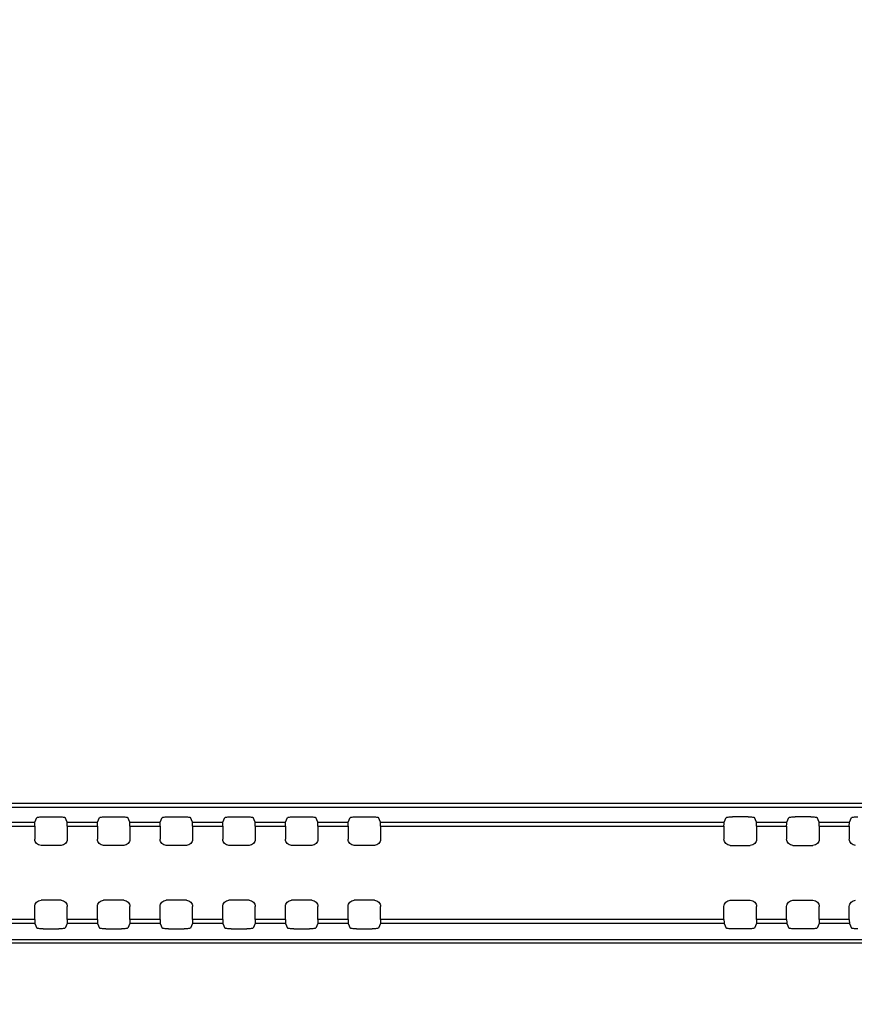
# Model space of a CAD drawing. Units: millimetres. Extents: x 0 to 3648, y 0 to 1555.
# Drawn here: x 2695 to 2762, y 1027 to 1106 of the extents above; entities that cross this region are included whole.
import ezdxf

# ---------------------------------------------------------------- set-up
doc = ezdxf.new("R2010")
doc.units = ezdxf.units.MM
doc.header["$LTSCALE"] = 200.63714
doc.layers.get('0').update_dxf_attribs({"linetype": 'CONTINUOUS'})
doc.layers.add('7_ALL_FEATURES', color=7, linetype='CONTINUOUS')
doc.layers.add('DEF_DRAFT_DIM', color=7, linetype='CONTINUOUS')
doc.styles.get("Standard").update_dxf_attribs({"font": 'txt', "width": 0.8})
doc.dimstyles.new('DIMSTYLE_3', dxfattribs={"dimtxt": 8, "dimasz": 3, "dimexe": 0.8, "dimexo": 0.2, "dimgap": 2, "dimtad": 1, "dimdsep": 46, "dimtxsty": 'Standard', "dimblk": 'OPEN', "dimblk1": 'OPEN', "dimblk2": 'OPEN', "dimcen": 0.09, "dimazin": 2, "dimtp": 0.5, "dimtm": 0.5, "dimtfac": 1, "dimtofl": 0, "dimtmove": 0, "dimatfit": 3, "dimldrblk": 'OPEN', "dimfxl": 1, "dimtolj": 1, "dimarcsym": 0})

# ---------------------------------------------------------------- blocks, each defined once
blk = doc.blocks.new('_OPEN')
at = {"color": 0, "linetype": 'ByBlock'}
for p, q in [((0, 0), (-1, 0.117)), ((-1, -0.117), (0, 0)), ((-1, 0), (0, 0))]:
    blk.add_line(p, q, dxfattribs=at)
blk = doc.blocks.new('*D3')
at = {"layer": 'DEF_DRAFT_DIM', "color": 1, "linetype": 'Continuous', "transparency": 16777216}
for p, q in [((2587.703, 910.394), (2587.703, 1233.006)), ((2887.703, 910.394), (2887.703, 1233.006)), ((2587.703, 1232.206), (2737.703, 1232.206)), ((2887.703, 1232.206), (2737.703, 1232.206))]:
    blk.add_line(p, q, dxfattribs=at)
at = {"layer": 'DEF_DRAFT_DIM', "color": 1, "linetype": 'Continuous', "transparency": 16777216, "xscale": 3, "yscale": 3, "zscale": 3, "rotation": 180}
blk.add_blockref('_OPEN', (2587.703, 1232.206), dxfattribs=at)
at = {"layer": 'DEF_DRAFT_DIM', "color": 1, "linetype": 'Continuous', "transparency": 16777216, "xscale": 3, "yscale": 3, "zscale": 3}
blk.add_blockref('_OPEN', (2887.703, 1232.206), dxfattribs=at)

msp = doc.modelspace()

# ---------------------------------------------------------------- linework, layer by layer
at = {"layer": '7_ALL_FEATURES', "color": 7, "linetype": 'Continuous'}
for p, q in [((2231.703, 1043.264), (3243.703, 1043.264)), ((2231.703, 1042.947), (3243.703, 1042.947)), ((2696.418, 1041.726), (2696.579, 1042.102)), ((2697.078, 1042.16), (2698.329, 1042.16)), ((2698.989, 1041.726), (2698.828, 1042.102)), ((2701.418, 1041.726), (2701.579, 1042.102)), ((2702.078, 1042.16), (2703.329, 1042.16)), ((2703.989, 1041.726), (2703.828, 1042.102)), ((2706.418, 1041.726), (2706.579, 1042.102)), ((2707.078, 1042.16), (2708.329, 1042.16)), ((2708.989, 1041.726), (2708.828, 1042.102)), ((2711.418, 1041.726), (2711.579, 1042.102)), ((2712.078, 1042.16), (2713.329, 1042.16)), ((2713.989, 1041.726), (2713.828, 1042.102)), ((2716.418, 1041.726), (2716.579, 1042.102)), ((2717.078, 1042.16), (2718.329, 1042.16)), ((2718.989, 1041.726), (2718.828, 1042.102)), ((2721.418, 1041.726), (2721.579, 1042.102)), ((2722.078, 1042.16), (2723.329, 1042.16)), ((2723.989, 1041.726), (2723.828, 1042.102)), ((2751.418, 1041.726), (2751.579, 1042.102)), ((2753.329, 1042.16), (2752.078, 1042.16)), ((2753.989, 1041.726), (2753.828, 1042.102)), ((2756.418, 1041.726), (2756.579, 1042.102)), ((2758.329, 1042.16), (2757.078, 1042.16)), ((2758.989, 1041.726), (2758.828, 1042.102)), ((2761.418, 1041.726), (2761.579, 1042.102)), ((2693.989, 1041.726), (2696.418, 1041.726)), ((2694.003, 1041.428), (2696.404, 1041.428)), ((2696.404, 1041.428), (2696.404, 1040.384)), ((2698.989, 1041.726), (2701.418, 1041.726)), ((2699.003, 1041.428), (2699.003, 1040.384)), ((2699.003, 1041.428), (2701.404, 1041.428)), ((2701.404, 1041.428), (2701.404, 1040.384)), ((2703.989, 1041.726), (2706.418, 1041.726)), ((2704.003, 1041.428), (2704.003, 1040.384)), ((2704.003, 1041.428), (2706.404, 1041.428)), ((2706.404, 1041.428), (2706.404, 1040.384)), ((2708.989, 1041.726), (2711.418, 1041.726)), ((2709.003, 1041.428), (2709.003, 1040.384)), ((2709.003, 1041.428), (2711.404, 1041.428)), ((2711.404, 1041.428), (2711.404, 1040.384)), ((2713.989, 1041.726), (2716.418, 1041.726)), ((2714.003, 1041.428), (2714.003, 1040.384)), ((2714.003, 1041.428), (2716.404, 1041.428)), ((2716.404, 1041.428), (2716.404, 1040.384)), ((2718.989, 1041.726), (2721.418, 1041.726)), ((2719.003, 1041.428), (2719.003, 1040.384)), ((2719.003, 1041.428), (2721.404, 1041.428)), ((2721.404, 1041.428), (2721.404, 1040.384)), ((2723.989, 1041.726), (2751.418, 1041.726)), ((2724.003, 1041.428), (2724.003, 1040.384)), ((2724.003, 1041.428), (2751.404, 1041.428)), ((2751.404, 1041.428), (2751.404, 1040.384)), ((2753.989, 1041.726), (2756.418, 1041.726)), ((2754.003, 1041.428), (2754.003, 1040.384)), ((2754.003, 1041.428), (2756.404, 1041.428)), ((2756.404, 1041.428), (2756.404, 1040.384)), ((2758.989, 1041.726), (2761.418, 1041.726)), ((2759.003, 1041.428), (2759.003, 1040.384)), ((2759.003, 1041.428), (2761.404, 1041.428)), ((2761.404, 1041.428), (2761.404, 1040.384)), ((2698.503, 1039.885), (2696.904, 1039.885)), ((2703.503, 1039.885), (2701.904, 1039.885)), ((2708.503, 1039.885), (2706.904, 1039.885)), ((2713.503, 1039.885), (2711.904, 1039.885)), ((2718.503, 1039.885), (2716.904, 1039.885)), ((2723.503, 1039.885), (2721.904, 1039.885)), ((2751.904, 1039.885), (2753.503, 1039.885)), ((2756.904, 1039.885), (2758.503, 1039.885)), ((2698.503, 1035.503), (2696.904, 1035.503)), ((2703.503, 1035.503), (2701.904, 1035.503)), ((2708.503, 1035.503), (2706.904, 1035.503)), ((2713.503, 1035.503), (2711.904, 1035.503)), ((2718.503, 1035.503), (2716.904, 1035.503)), ((2723.503, 1035.503), (2721.904, 1035.503)), ((2751.904, 1035.503), (2753.503, 1035.503)), ((2756.904, 1035.503), (2758.503, 1035.503)), ((2696.404, 1033.959), (2696.404, 1035.003)), ((2699.003, 1033.959), (2699.003, 1035.003)), ((2701.404, 1033.959), (2701.404, 1035.003)), ((2704.003, 1033.959), (2704.003, 1035.003)), ((2706.404, 1033.959), (2706.404, 1035.003)), ((2709.003, 1033.959), (2709.003, 1035.003)), ((2711.404, 1033.959), (2711.404, 1035.003)), ((2714.003, 1033.959), (2714.003, 1035.003)), ((2716.404, 1033.959), (2716.404, 1035.003)), ((2719.003, 1033.959), (2719.003, 1035.003)), ((2721.404, 1033.959), (2721.404, 1035.003)), ((2724.003, 1033.959), (2724.003, 1035.003)), ((2751.404, 1033.959), (2751.404, 1035.003)), ((2754.003, 1033.959), (2754.003, 1035.003)), ((2756.404, 1033.959), (2756.404, 1035.003)), ((2759.003, 1033.959), (2759.003, 1035.003)), ((2761.404, 1033.959), (2761.404, 1035.003)), ((2696.404, 1033.959), (2694.003, 1033.959)), ((2701.404, 1033.959), (2699.003, 1033.959)), ((2706.404, 1033.959), (2704.003, 1033.959)), ((2711.404, 1033.959), (2709.003, 1033.959)), ((2716.404, 1033.959), (2714.003, 1033.959)), ((2721.404, 1033.959), (2719.003, 1033.959)), ((2751.404, 1033.959), (2724.003, 1033.959)), ((2756.404, 1033.959), (2754.003, 1033.959)), ((2761.404, 1033.959), (2759.003, 1033.959)), ((2696.418, 1033.661), (2693.989, 1033.661)), ((2696.418, 1033.661), (2696.579, 1033.285)), ((2697.078, 1033.227), (2698.329, 1033.227)), ((2698.989, 1033.661), (2698.828, 1033.285)), ((2701.418, 1033.661), (2698.989, 1033.661)), ((2701.418, 1033.661), (2701.579, 1033.285)), ((2702.078, 1033.227), (2703.329, 1033.227)), ((2703.989, 1033.661), (2703.828, 1033.285)), ((2706.418, 1033.661), (2703.989, 1033.661)), ((2706.418, 1033.661), (2706.579, 1033.285)), ((2707.078, 1033.227), (2708.329, 1033.227)), ((2708.989, 1033.661), (2708.828, 1033.285)), ((2711.418, 1033.661), (2708.989, 1033.661)), ((2711.418, 1033.661), (2711.579, 1033.285)), ((2712.078, 1033.227), (2713.329, 1033.227)), ((2713.989, 1033.661), (2713.828, 1033.285)), ((2716.418, 1033.661), (2713.989, 1033.661)), ((2716.418, 1033.661), (2716.579, 1033.285)), ((2717.078, 1033.227), (2718.329, 1033.227)), ((2718.989, 1033.661), (2718.828, 1033.285)), ((2721.418, 1033.661), (2718.989, 1033.661)), ((2721.418, 1033.661), (2721.579, 1033.285)), ((2722.078, 1033.227), (2723.329, 1033.227)), ((2723.989, 1033.661), (2723.828, 1033.285)), ((2751.418, 1033.661), (2723.989, 1033.661)), ((2751.418, 1033.661), (2751.579, 1033.285)), ((2753.329, 1033.227), (2752.078, 1033.227)), ((2753.989, 1033.661), (2753.828, 1033.285)), ((2756.418, 1033.661), (2753.989, 1033.661)), ((2756.418, 1033.661), (2756.579, 1033.285)), ((2758.329, 1033.227), (2757.078, 1033.227)), ((2758.989, 1033.661), (2758.828, 1033.285)), ((2761.418, 1033.661), (2758.989, 1033.661)), ((2761.418, 1033.661), (2761.579, 1033.285)), ((3243.703, 1032.359), (2231.703, 1032.359)), ((3243.703, 1032.078), (2231.703, 1032.078))]:
    msp.add_line(p, q, dxfattribs=at)
for points in [[(2696.579, 1042.102), (2696.593, 1042.114), (2696.624, 1042.125), (2696.672, 1042.135), (2696.735, 1042.144), (2696.809, 1042.151), (2696.893, 1042.156), (2696.984, 1042.159), (2697.078, 1042.16)], [(2698.329, 1042.16), (2698.423, 1042.159), (2698.514, 1042.156), (2698.598, 1042.151), (2698.672, 1042.144), (2698.735, 1042.135), (2698.783, 1042.125), (2698.814, 1042.114), (2698.828, 1042.102)], [(2701.579, 1042.102), (2701.593, 1042.114), (2701.624, 1042.125), (2701.672, 1042.135), (2701.735, 1042.144), (2701.809, 1042.151), (2701.893, 1042.156), (2701.984, 1042.159), (2702.078, 1042.16)], [(2703.329, 1042.16), (2703.423, 1042.159), (2703.514, 1042.156), (2703.598, 1042.151), (2703.672, 1042.144), (2703.735, 1042.135), (2703.783, 1042.125), (2703.814, 1042.114), (2703.828, 1042.102)], [(2706.579, 1042.102), (2706.593, 1042.114), (2706.624, 1042.125), (2706.672, 1042.135), (2706.735, 1042.144), (2706.809, 1042.151), (2706.893, 1042.156), (2706.984, 1042.159), (2707.078, 1042.16)], [(2708.329, 1042.16), (2708.423, 1042.159), (2708.514, 1042.156), (2708.598, 1042.151), (2708.672, 1042.144), (2708.735, 1042.135), (2708.783, 1042.125), (2708.814, 1042.114), (2708.828, 1042.102)], [(2711.579, 1042.102), (2711.593, 1042.114), (2711.624, 1042.125), (2711.672, 1042.135), (2711.735, 1042.144), (2711.809, 1042.151), (2711.893, 1042.156), (2711.984, 1042.159), (2712.078, 1042.16)], [(2713.329, 1042.16), (2713.423, 1042.159), (2713.514, 1042.156), (2713.598, 1042.151), (2713.672, 1042.144), (2713.735, 1042.135), (2713.783, 1042.125), (2713.814, 1042.114), (2713.828, 1042.102)], [(2716.579, 1042.102), (2716.593, 1042.114), (2716.624, 1042.125), (2716.672, 1042.135), (2716.735, 1042.144), (2716.809, 1042.151), (2716.893, 1042.156), (2716.984, 1042.159), (2717.078, 1042.16)], [(2718.329, 1042.16), (2718.423, 1042.159), (2718.514, 1042.156), (2718.598, 1042.151), (2718.672, 1042.144), (2718.735, 1042.135), (2718.783, 1042.125), (2718.814, 1042.114), (2718.828, 1042.102)], [(2721.579, 1042.102), (2721.593, 1042.114), (2721.624, 1042.125), (2721.672, 1042.135), (2721.735, 1042.144), (2721.809, 1042.151), (2721.893, 1042.156), (2721.984, 1042.159), (2722.078, 1042.16)], [(2723.329, 1042.16), (2723.423, 1042.159), (2723.514, 1042.156), (2723.598, 1042.151), (2723.672, 1042.144), (2723.735, 1042.135), (2723.783, 1042.125), (2723.814, 1042.114), (2723.828, 1042.102)], [(2751.579, 1042.102), (2751.593, 1042.114), (2751.624, 1042.125), (2751.672, 1042.135), (2751.735, 1042.144), (2751.809, 1042.151), (2751.893, 1042.156), (2751.984, 1042.159), (2752.078, 1042.16)], [(2753.329, 1042.16), (2753.423, 1042.159), (2753.514, 1042.156), (2753.598, 1042.151), (2753.672, 1042.144), (2753.735, 1042.135), (2753.783, 1042.125), (2753.814, 1042.114), (2753.828, 1042.102)], [(2756.579, 1042.102), (2756.593, 1042.114), (2756.624, 1042.125), (2756.672, 1042.135), (2756.735, 1042.144), (2756.809, 1042.151), (2756.893, 1042.156), (2756.984, 1042.159), (2757.078, 1042.16)], [(2758.329, 1042.16), (2758.423, 1042.159), (2758.514, 1042.156), (2758.598, 1042.151), (2758.672, 1042.144), (2758.735, 1042.135), (2758.783, 1042.125), (2758.814, 1042.114), (2758.828, 1042.102)], [(2761.579, 1042.102), (2761.593, 1042.114), (2761.624, 1042.125), (2761.672, 1042.135), (2761.735, 1042.144), (2761.809, 1042.151), (2761.893, 1042.156), (2761.984, 1042.159), (2762.078, 1042.16)], [(2696.404, 1041.428), (2696.405, 1041.49), (2696.406, 1041.549), (2696.407, 1041.603), (2696.409, 1041.649), (2696.412, 1041.686), (2696.415, 1041.712), (2696.418, 1041.726)], [(2699.003, 1041.428), (2699.002, 1041.49), (2699.001, 1041.549), (2699, 1041.603), (2698.998, 1041.649), (2698.995, 1041.686), (2698.992, 1041.712), (2698.989, 1041.726)], [(2701.404, 1041.428), (2701.405, 1041.49), (2701.406, 1041.549), (2701.407, 1041.603), (2701.409, 1041.649), (2701.412, 1041.686), (2701.415, 1041.712), (2701.418, 1041.726)], [(2704.003, 1041.428), (2704.002, 1041.49), (2704.001, 1041.549), (2704, 1041.603), (2703.998, 1041.649), (2703.995, 1041.686), (2703.992, 1041.712), (2703.989, 1041.726)], [(2706.404, 1041.428), (2706.405, 1041.49), (2706.406, 1041.549), (2706.407, 1041.603), (2706.409, 1041.649), (2706.412, 1041.686), (2706.415, 1041.712), (2706.418, 1041.726)], [(2709.003, 1041.428), (2709.002, 1041.49), (2709.001, 1041.549), (2709, 1041.603), (2708.998, 1041.649), (2708.995, 1041.686), (2708.992, 1041.712), (2708.989, 1041.726)], [(2711.404, 1041.428), (2711.405, 1041.49), (2711.406, 1041.549), (2711.407, 1041.603), (2711.409, 1041.649), (2711.412, 1041.686), (2711.415, 1041.712), (2711.418, 1041.726)], [(2714.003, 1041.428), (2714.002, 1041.49), (2714.001, 1041.549), (2714, 1041.603), (2713.998, 1041.649), (2713.995, 1041.686), (2713.992, 1041.712), (2713.989, 1041.726)], [(2716.404, 1041.428), (2716.405, 1041.49), (2716.406, 1041.549), (2716.407, 1041.603), (2716.409, 1041.649), (2716.412, 1041.686), (2716.415, 1041.712), (2716.418, 1041.726)], [(2719.003, 1041.428), (2719.002, 1041.49), (2719.001, 1041.549), (2719, 1041.603), (2718.998, 1041.649), (2718.995, 1041.686), (2718.992, 1041.712), (2718.989, 1041.726)], [(2721.404, 1041.428), (2721.405, 1041.49), (2721.406, 1041.549), (2721.407, 1041.603), (2721.409, 1041.649), (2721.412, 1041.686), (2721.415, 1041.712), (2721.418, 1041.726)], [(2724.003, 1041.428), (2724.002, 1041.49), (2724.001, 1041.549), (2724, 1041.603), (2723.998, 1041.649), (2723.995, 1041.686), (2723.992, 1041.712), (2723.989, 1041.726)], [(2751.404, 1041.428), (2751.405, 1041.49), (2751.406, 1041.549), (2751.407, 1041.603), (2751.409, 1041.649), (2751.412, 1041.686), (2751.415, 1041.712), (2751.418, 1041.726)], [(2754.003, 1041.428), (2754.002, 1041.49), (2754.001, 1041.549), (2754, 1041.603), (2753.998, 1041.649), (2753.995, 1041.686), (2753.992, 1041.712), (2753.989, 1041.726)], [(2756.404, 1041.428), (2756.405, 1041.49), (2756.406, 1041.549), (2756.407, 1041.603), (2756.409, 1041.649), (2756.412, 1041.686), (2756.415, 1041.712), (2756.418, 1041.726)], [(2759.003, 1041.428), (2759.002, 1041.49), (2759.001, 1041.549), (2759, 1041.603), (2758.998, 1041.649), (2758.995, 1041.686), (2758.992, 1041.712), (2758.989, 1041.726)], [(2761.404, 1041.428), (2761.405, 1041.49), (2761.406, 1041.549), (2761.407, 1041.603), (2761.409, 1041.649), (2761.412, 1041.686), (2761.415, 1041.712), (2761.418, 1041.726)], [(2696.904, 1039.885), (2696.806, 1039.894), (2696.712, 1039.923), (2696.626, 1039.969), (2696.551, 1040.031), (2696.488, 1040.107), (2696.442, 1040.193), (2696.414, 1040.287), (2696.404, 1040.384)], [(2699.003, 1040.384), (2698.993, 1040.287), (2698.965, 1040.193), (2698.919, 1040.107), (2698.856, 1040.031), (2698.781, 1039.969), (2698.695, 1039.923), (2698.601, 1039.894), (2698.503, 1039.885)], [(2701.904, 1039.885), (2701.806, 1039.894), (2701.712, 1039.923), (2701.626, 1039.969), (2701.551, 1040.031), (2701.488, 1040.107), (2701.442, 1040.193), (2701.414, 1040.287), (2701.404, 1040.384)], [(2704.003, 1040.384), (2703.993, 1040.287), (2703.965, 1040.193), (2703.919, 1040.107), (2703.856, 1040.031), (2703.781, 1039.969), (2703.695, 1039.923), (2703.601, 1039.894), (2703.503, 1039.885)], [(2706.904, 1039.885), (2706.806, 1039.894), (2706.712, 1039.923), (2706.626, 1039.969), (2706.551, 1040.031), (2706.488, 1040.107), (2706.442, 1040.193), (2706.414, 1040.287), (2706.404, 1040.384)], [(2709.003, 1040.384), (2708.993, 1040.287), (2708.965, 1040.193), (2708.919, 1040.107), (2708.856, 1040.031), (2708.781, 1039.969), (2708.695, 1039.923), (2708.601, 1039.894), (2708.503, 1039.885)], [(2711.904, 1039.885), (2711.806, 1039.894), (2711.712, 1039.923), (2711.626, 1039.969), (2711.551, 1040.031), (2711.488, 1040.107), (2711.442, 1040.193), (2711.414, 1040.287), (2711.404, 1040.384)], [(2714.003, 1040.384), (2713.993, 1040.287), (2713.965, 1040.193), (2713.919, 1040.107), (2713.856, 1040.031), (2713.781, 1039.969), (2713.695, 1039.923), (2713.601, 1039.894), (2713.503, 1039.885)], [(2716.904, 1039.885), (2716.806, 1039.894), (2716.712, 1039.923), (2716.626, 1039.969), (2716.551, 1040.031), (2716.488, 1040.107), (2716.442, 1040.193), (2716.414, 1040.287), (2716.404, 1040.384)], [(2719.003, 1040.384), (2718.993, 1040.287), (2718.965, 1040.193), (2718.919, 1040.107), (2718.856, 1040.031), (2718.781, 1039.969), (2718.695, 1039.923), (2718.601, 1039.894), (2718.503, 1039.885)], [(2721.904, 1039.885), (2721.806, 1039.894), (2721.712, 1039.923), (2721.626, 1039.969), (2721.551, 1040.031), (2721.488, 1040.107), (2721.442, 1040.193), (2721.414, 1040.287), (2721.404, 1040.384)], [(2724.003, 1040.384), (2723.993, 1040.287), (2723.965, 1040.193), (2723.919, 1040.107), (2723.856, 1040.031), (2723.781, 1039.969), (2723.695, 1039.923), (2723.601, 1039.894), (2723.503, 1039.885)], [(2751.904, 1039.885), (2751.806, 1039.894), (2751.712, 1039.923), (2751.626, 1039.969), (2751.551, 1040.031), (2751.488, 1040.107), (2751.442, 1040.193), (2751.414, 1040.287), (2751.404, 1040.384)], [(2754.003, 1040.384), (2753.993, 1040.287), (2753.965, 1040.193), (2753.919, 1040.107), (2753.856, 1040.031), (2753.781, 1039.969), (2753.695, 1039.923), (2753.601, 1039.894), (2753.503, 1039.885)], [(2756.904, 1039.885), (2756.806, 1039.894), (2756.712, 1039.923), (2756.626, 1039.969), (2756.551, 1040.031), (2756.488, 1040.107), (2756.442, 1040.193), (2756.414, 1040.287), (2756.404, 1040.384)], [(2759.003, 1040.384), (2758.993, 1040.287), (2758.965, 1040.193), (2758.919, 1040.107), (2758.856, 1040.031), (2758.781, 1039.969), (2758.695, 1039.923), (2758.601, 1039.894), (2758.503, 1039.885)], [(2761.904, 1039.885), (2761.806, 1039.894), (2761.712, 1039.923), (2761.626, 1039.969), (2761.551, 1040.031), (2761.488, 1040.107), (2761.442, 1040.193), (2761.414, 1040.287), (2761.404, 1040.384)], [(2696.404, 1035.003), (2696.414, 1035.101), (2696.442, 1035.195), (2696.488, 1035.281), (2696.551, 1035.357), (2696.626, 1035.419), (2696.712, 1035.465), (2696.806, 1035.493), (2696.904, 1035.503)], [(2698.503, 1035.503), (2698.601, 1035.493), (2698.695, 1035.465), (2698.781, 1035.419), (2698.856, 1035.357), (2698.919, 1035.281), (2698.965, 1035.195), (2698.993, 1035.101), (2699.003, 1035.003)], [(2701.404, 1035.003), (2701.414, 1035.101), (2701.442, 1035.195), (2701.488, 1035.281), (2701.551, 1035.357), (2701.626, 1035.419), (2701.712, 1035.465), (2701.806, 1035.493), (2701.904, 1035.503)], [(2703.503, 1035.503), (2703.601, 1035.493), (2703.695, 1035.465), (2703.781, 1035.419), (2703.856, 1035.357), (2703.919, 1035.281), (2703.965, 1035.195), (2703.993, 1035.101), (2704.003, 1035.003)], [(2706.404, 1035.003), (2706.414, 1035.101), (2706.442, 1035.195), (2706.488, 1035.281), (2706.551, 1035.357), (2706.626, 1035.419), (2706.712, 1035.465), (2706.806, 1035.493), (2706.904, 1035.503)], [(2708.503, 1035.503), (2708.601, 1035.493), (2708.695, 1035.465), (2708.781, 1035.419), (2708.856, 1035.357), (2708.919, 1035.281), (2708.965, 1035.195), (2708.993, 1035.101), (2709.003, 1035.003)], [(2711.404, 1035.003), (2711.414, 1035.101), (2711.442, 1035.195), (2711.488, 1035.281), (2711.551, 1035.357), (2711.626, 1035.419), (2711.712, 1035.465), (2711.806, 1035.493), (2711.904, 1035.503)], [(2713.503, 1035.503), (2713.601, 1035.493), (2713.695, 1035.465), (2713.781, 1035.419), (2713.856, 1035.357), (2713.919, 1035.281), (2713.965, 1035.195), (2713.993, 1035.101), (2714.003, 1035.003)], [(2716.404, 1035.003), (2716.414, 1035.101), (2716.442, 1035.195), (2716.488, 1035.281), (2716.551, 1035.357), (2716.626, 1035.419), (2716.712, 1035.465), (2716.806, 1035.493), (2716.904, 1035.503)], [(2718.503, 1035.503), (2718.601, 1035.493), (2718.695, 1035.465), (2718.781, 1035.419), (2718.856, 1035.357), (2718.919, 1035.281), (2718.965, 1035.195), (2718.993, 1035.101), (2719.003, 1035.003)], [(2721.404, 1035.003), (2721.414, 1035.101), (2721.442, 1035.195), (2721.488, 1035.281), (2721.551, 1035.357), (2721.626, 1035.419), (2721.712, 1035.465), (2721.806, 1035.493), (2721.904, 1035.503)], [(2723.503, 1035.503), (2723.601, 1035.493), (2723.695, 1035.465), (2723.781, 1035.419), (2723.856, 1035.357), (2723.919, 1035.281), (2723.965, 1035.195), (2723.993, 1035.101), (2724.003, 1035.003)], [(2751.404, 1035.003), (2751.414, 1035.101), (2751.442, 1035.195), (2751.488, 1035.281), (2751.551, 1035.357), (2751.626, 1035.419), (2751.712, 1035.465), (2751.806, 1035.493), (2751.904, 1035.503)], [(2753.503, 1035.503), (2753.601, 1035.493), (2753.695, 1035.465), (2753.781, 1035.419), (2753.856, 1035.357), (2753.919, 1035.281), (2753.965, 1035.195), (2753.993, 1035.101), (2754.003, 1035.003)], [(2756.404, 1035.003), (2756.414, 1035.101), (2756.442, 1035.195), (2756.488, 1035.281), (2756.551, 1035.357), (2756.626, 1035.419), (2756.712, 1035.465), (2756.806, 1035.493), (2756.904, 1035.503)], [(2758.503, 1035.503), (2758.601, 1035.493), (2758.695, 1035.465), (2758.781, 1035.419), (2758.856, 1035.357), (2758.919, 1035.281), (2758.965, 1035.195), (2758.993, 1035.101), (2759.003, 1035.003)], [(2761.404, 1035.003), (2761.414, 1035.101), (2761.442, 1035.195), (2761.488, 1035.281), (2761.551, 1035.357), (2761.626, 1035.419), (2761.712, 1035.465), (2761.806, 1035.493), (2761.904, 1035.503)], [(2696.404, 1033.959), (2696.405, 1033.898), (2696.406, 1033.838), (2696.407, 1033.785), (2696.409, 1033.738), (2696.412, 1033.701), (2696.415, 1033.675), (2696.418, 1033.661)], [(2699.003, 1033.959), (2699.002, 1033.898), (2699.001, 1033.838), (2699, 1033.785), (2698.998, 1033.738), (2698.995, 1033.701), (2698.992, 1033.675), (2698.989, 1033.661)], [(2701.404, 1033.959), (2701.405, 1033.898), (2701.406, 1033.838), (2701.407, 1033.785), (2701.409, 1033.738), (2701.412, 1033.701), (2701.415, 1033.675), (2701.418, 1033.661)], [(2704.003, 1033.959), (2704.002, 1033.898), (2704.001, 1033.838), (2704, 1033.785), (2703.998, 1033.738), (2703.995, 1033.701), (2703.992, 1033.675), (2703.989, 1033.661)], [(2706.404, 1033.959), (2706.405, 1033.898), (2706.406, 1033.838), (2706.407, 1033.785), (2706.409, 1033.738), (2706.412, 1033.701), (2706.415, 1033.675), (2706.418, 1033.661)], [(2709.003, 1033.959), (2709.002, 1033.898), (2709.001, 1033.838), (2709, 1033.785), (2708.998, 1033.738), (2708.995, 1033.701), (2708.992, 1033.675), (2708.989, 1033.661)], [(2711.404, 1033.959), (2711.405, 1033.898), (2711.406, 1033.838), (2711.407, 1033.785), (2711.409, 1033.738), (2711.412, 1033.701), (2711.415, 1033.675), (2711.418, 1033.661)], [(2714.003, 1033.959), (2714.002, 1033.898), (2714.001, 1033.838), (2714, 1033.785), (2713.998, 1033.738), (2713.995, 1033.701), (2713.992, 1033.675), (2713.989, 1033.661)], [(2716.404, 1033.959), (2716.405, 1033.898), (2716.406, 1033.838), (2716.407, 1033.785), (2716.409, 1033.738), (2716.412, 1033.701), (2716.415, 1033.675), (2716.418, 1033.661)], [(2719.003, 1033.959), (2719.002, 1033.898), (2719.001, 1033.838), (2719, 1033.785), (2718.998, 1033.738), (2718.995, 1033.701), (2718.992, 1033.675), (2718.989, 1033.661)], [(2721.404, 1033.959), (2721.405, 1033.898), (2721.406, 1033.838), (2721.407, 1033.785), (2721.409, 1033.738), (2721.412, 1033.701), (2721.415, 1033.675), (2721.418, 1033.661)], [(2724.003, 1033.959), (2724.002, 1033.898), (2724.001, 1033.838), (2724, 1033.785), (2723.998, 1033.738), (2723.995, 1033.701), (2723.992, 1033.675), (2723.989, 1033.661)], [(2751.404, 1033.959), (2751.405, 1033.898), (2751.406, 1033.838), (2751.407, 1033.785), (2751.409, 1033.738), (2751.412, 1033.701), (2751.415, 1033.675), (2751.418, 1033.661)], [(2754.003, 1033.959), (2754.002, 1033.898), (2754.001, 1033.838), (2754, 1033.785), (2753.998, 1033.738), (2753.995, 1033.701), (2753.992, 1033.675), (2753.989, 1033.661)], [(2756.404, 1033.959), (2756.405, 1033.898), (2756.406, 1033.838), (2756.407, 1033.785), (2756.409, 1033.738), (2756.412, 1033.701), (2756.415, 1033.675), (2756.418, 1033.661)], [(2759.003, 1033.959), (2759.002, 1033.898), (2759.001, 1033.838), (2759, 1033.785), (2758.998, 1033.738), (2758.995, 1033.701), (2758.992, 1033.675), (2758.989, 1033.661)], [(2761.404, 1033.959), (2761.405, 1033.898), (2761.406, 1033.838), (2761.407, 1033.785), (2761.409, 1033.738), (2761.412, 1033.701), (2761.415, 1033.675), (2761.418, 1033.661)], [(2697.078, 1033.227), (2696.984, 1033.228), (2696.893, 1033.232), (2696.809, 1033.237), (2696.735, 1033.244), (2696.672, 1033.253), (2696.624, 1033.263), (2696.593, 1033.274), (2696.579, 1033.285)], [(2698.828, 1033.285), (2698.814, 1033.274), (2698.783, 1033.263), (2698.735, 1033.253), (2698.672, 1033.244), (2698.598, 1033.237), (2698.514, 1033.232), (2698.423, 1033.228), (2698.329, 1033.227)], [(2702.078, 1033.227), (2701.984, 1033.228), (2701.893, 1033.232), (2701.809, 1033.237), (2701.735, 1033.244), (2701.672, 1033.253), (2701.624, 1033.263), (2701.593, 1033.274), (2701.579, 1033.285)], [(2703.828, 1033.285), (2703.814, 1033.274), (2703.783, 1033.263), (2703.735, 1033.253), (2703.672, 1033.244), (2703.598, 1033.237), (2703.514, 1033.232), (2703.423, 1033.228), (2703.329, 1033.227)], [(2707.078, 1033.227), (2706.984, 1033.228), (2706.893, 1033.232), (2706.809, 1033.237), (2706.735, 1033.244), (2706.672, 1033.253), (2706.624, 1033.263), (2706.593, 1033.274), (2706.579, 1033.285)], [(2708.828, 1033.285), (2708.814, 1033.274), (2708.783, 1033.263), (2708.735, 1033.253), (2708.672, 1033.244), (2708.598, 1033.237), (2708.514, 1033.232), (2708.423, 1033.228), (2708.329, 1033.227)], [(2712.078, 1033.227), (2711.984, 1033.228), (2711.893, 1033.232), (2711.809, 1033.237), (2711.735, 1033.244), (2711.672, 1033.253), (2711.624, 1033.263), (2711.593, 1033.274), (2711.579, 1033.285)], [(2713.828, 1033.285), (2713.814, 1033.274), (2713.783, 1033.263), (2713.735, 1033.253), (2713.672, 1033.244), (2713.598, 1033.237), (2713.514, 1033.232), (2713.423, 1033.228), (2713.329, 1033.227)], [(2717.078, 1033.227), (2716.984, 1033.228), (2716.893, 1033.232), (2716.809, 1033.237), (2716.735, 1033.244), (2716.672, 1033.253), (2716.624, 1033.263), (2716.593, 1033.274), (2716.579, 1033.285)], [(2718.828, 1033.285), (2718.814, 1033.274), (2718.783, 1033.263), (2718.735, 1033.253), (2718.672, 1033.244), (2718.598, 1033.237), (2718.514, 1033.232), (2718.423, 1033.228), (2718.329, 1033.227)], [(2722.078, 1033.227), (2721.984, 1033.228), (2721.893, 1033.232), (2721.809, 1033.237), (2721.735, 1033.244), (2721.672, 1033.253), (2721.624, 1033.263), (2721.593, 1033.274), (2721.579, 1033.285)], [(2723.828, 1033.285), (2723.814, 1033.274), (2723.783, 1033.263), (2723.735, 1033.253), (2723.672, 1033.244), (2723.598, 1033.237), (2723.514, 1033.232), (2723.423, 1033.228), (2723.329, 1033.227)], [(2752.078, 1033.227), (2751.984, 1033.228), (2751.893, 1033.232), (2751.809, 1033.237), (2751.735, 1033.244), (2751.672, 1033.253), (2751.624, 1033.263), (2751.593, 1033.274), (2751.579, 1033.285)], [(2753.828, 1033.285), (2753.814, 1033.274), (2753.783, 1033.263), (2753.735, 1033.253), (2753.672, 1033.244), (2753.598, 1033.237), (2753.514, 1033.232), (2753.423, 1033.228), (2753.329, 1033.227)], [(2757.078, 1033.227), (2756.984, 1033.228), (2756.893, 1033.232), (2756.809, 1033.237), (2756.735, 1033.244), (2756.672, 1033.253), (2756.624, 1033.263), (2756.593, 1033.274), (2756.579, 1033.285)], [(2758.828, 1033.285), (2758.814, 1033.274), (2758.783, 1033.263), (2758.735, 1033.253), (2758.672, 1033.244), (2758.598, 1033.237), (2758.514, 1033.232), (2758.423, 1033.228), (2758.329, 1033.227)], [(2762.078, 1033.227), (2761.984, 1033.228), (2761.893, 1033.232), (2761.809, 1033.237), (2761.735, 1033.244), (2761.672, 1033.253), (2761.624, 1033.263), (2761.593, 1033.274), (2761.579, 1033.285)]]:
    msp.add_lwpolyline(points, dxfattribs=at)

# ---------------------------------------------------------------- dimensions: what is measured, and where the dimension line sits
at = {"layer": 'DEF_DRAFT_DIM', "color": 1, "linetype": 'Continuous'}
dim = msp.add_linear_dim(base=(2887.703, 1232.206), p1=(2587.703, 910.194), p2=(2887.703, 910.194), dimstyle='DIMSTYLE_3', dxfattribs=at)
dim.commit()
dim.dimension.update_dxf_attribs({"geometry": '*D3', "text_midpoint": (2728.103, 1232.206), "dimtype": 160})

doc.saveas('drawing.dxf')
